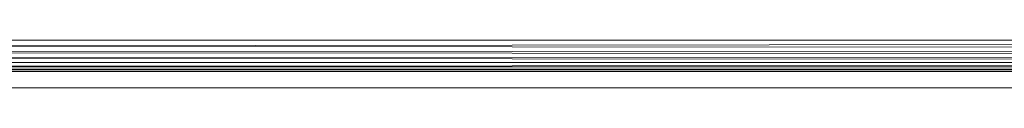
# Model space of a CAD drawing. Units: millimetres. Extents: x -2097 to 2860, y -152 to 171.
# Drawn here: x 294 to 344, y -60 to -58 of the extents above; entities that cross this region are included whole.
import ezdxf

# ---------------------------------------------------------------- set-up
doc = ezdxf.new("R2010")
doc.units = ezdxf.units.MM
doc.layers.add('A-GENM', color=13, linetype='Continuous', lineweight=9)

# ---------------------------------------------------------------- blocks, each defined once
blk = doc.blocks.new('12_18_59_352746 04 1 - Type 1-11826-Left')
at = {"layer": 'A-GENM'}
for p, q in [((306.528, -60.249), (292.712, -60.249)), ((310.592, -60.249), (306.528, -60.249)), ((310.592, -60.249), (499.948, -60.249))]:
    blk.add_line(p, q, dxfattribs=at)
blk = doc.blocks.new('12_17_31_352746 1 - Type 1-27257-Left')
at = {"layer": 'A-GENM'}
for p, q in [((530.443, -57.849), (263.643, -57.849)), ((263.643, -57.849), (530.443, -57.849)), ((263.645, -58.161), (530.443, -57.849)), ((263.645, -58.161), (530.443, -58.263)), ((530.443, -58.263), (263.647, -58.461)), ((263.647, -58.461), (530.443, -58.649)), ((530.443, -58.649), (263.65, -58.738)), ((263.65, -58.738), (530.443, -58.981)), ((530.443, -58.981), (263.652, -58.981)), ((530.443, -58.981), (263.654, -59.179)), ((263.654, -59.179), (530.443, -59.235)), ((530.443, -59.235), (263.656, -59.327)), ((263.656, -59.327), (530.443, -59.395)), ((530.443, -59.395), (263.659, -59.418)), ((263.659, -59.418), (530.443, -59.449))]:
    blk.add_line(p, q, dxfattribs=at)

msp = doc.modelspace()

# ---------------------------------------------------------------- block references
at = {"layer": 'A-GENM'}
for name in ['12_17_31_352746 1 - Type 1-27257-Left', '12_18_59_352746 04 1 - Type 1-11826-Left']:
    msp.add_blockref(name, (0, 0), dxfattribs=at)

doc.saveas('drawing.dxf')
